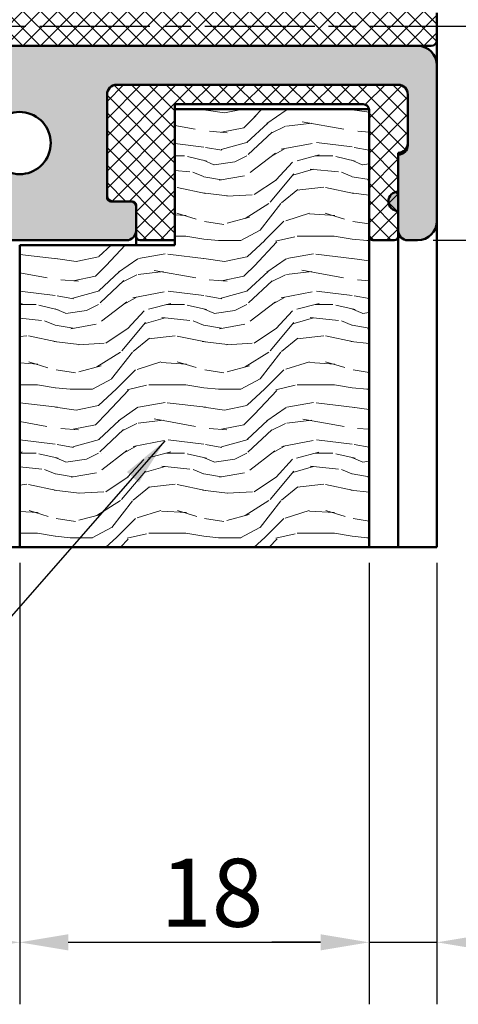
# Model space of a CAD drawing. Units: millimetres. Extents: x -337 to 369, y 41 to 555.
# Drawn here: x 159 to 181, y 293 to 344 of the extents above; entities that cross this region are included whole.
import ezdxf

# ---------------------------------------------------------------- set-up
doc = ezdxf.new("R2010")
doc.units = ezdxf.units.MM
doc.linetypes.add('CHAIN', pattern=[0.35429999999999995, 0.2362, -0.0295, 0.0591, -0.0295])
for name, color, linetype, lineweight in [('Break Line (ISO)', 7, 'Continuous', 50), ('Centerline (ISO)', 7, 'Continuous', 25), ('Dimension (ISO)', 7, 'Continuous', 25), ('Hatch (ISO)', 7, 'Continuous', 18), ('Symbol (ISO)', 7, 'Continuous', 25), ('Visible (ISO)', 7, 'Continuous', 50)]:
    doc.layers.add(name, color=color, linetype=linetype, lineweight=lineweight)
doc.styles.add('Note Text (DIN)', font='isocpeur.ttf')
doc.dimstyles.new('Default (DIN)', dxfattribs={"dimtxt": 3.5, "dimasz": 2.5, "dimexe": 3.175, "dimexo": 0.7999999999999999, "dimgap": 0.7999999999999999, "dimtad": 1, "dimrnd": 1e-08, "dimzin": 0, "dimtxsty": 'Note Text (DIN)', "dimcen": 0.09, "dimdle": 10, "dimclrd": 256, "dimclre": 256, "dimclrt": 256, "dimadec": 0, "dimazin": 0, "dimtfac": 1, "dimtmove": 0, "dimatfit": 3, "dimfxl": 1, "dimtolj": 1, "dimtzin": 0, "dimlwd": -1, "dimlwe": -1, "dimarcsym": 0})
doc.dimstyles.new('Default - Method 2a (DIN)$7', dxfattribs={"dimtxt": 3.5, "dimasz": 2.5, "dimexe": 3.175, "dimexo": 0.7999999999999999, "dimgap": 0.7999999999999999, "dimtad": 1, "dimtih": 1, "dimtoh": 1, "dimrnd": 1e-08, "dimtxsty": 'Note Text (DIN)', "dimcen": 0.09, "dimdle": 10, "dimclrd": 256, "dimclre": 256, "dimclrt": 256, "dimazin": 2, "dimtfac": 1, "dimtmove": 0, "dimatfit": 3, "dimfxl": 1, "dimtolj": 1, "dimlwd": -1, "dimlwe": -1, "dimarcsym": 0})
pattern_1 = [(45, (0, 0), (-0.4490128060534577, 0.4490128060534577), []), (135, (0, 0), (-0.4490128060534577, -0.4490128060534576), [])]

# ---------------------------------------------------------------- blocks, each defined once
blk = doc.blocks.new('*D11')
at = {"layer": 'Defpoints', "color": 0, "transparency": 16777216}
for p in [(180.2843479140421, 497.5279617120534), (230.6819547112442, 497.5279617120534), (188.0009643855581, 105.228787373875)]:
    blk.add_point(p, dxfattribs=at)
at = {"layer": 'Dimension (ISO)', "transparency": 16777216}
for p, q in [((181.0843479140421, 497.5279617120534), (233.8569547112442, 497.5279617120534)), ((230.6819547112443, 107.728787373875), (230.6819547112442, 495.0279617120534)), ((188.8009643855582, 105.228787373875), (233.8569547112443, 105.228787373875))]:
    blk.add_line(p, q, dxfattribs=at)
for points in [[(230.2652880445776, 495.0279617120534), (231.0986213779109, 495.0279617120534), (230.6819547112442, 497.5279617120534)], [(230.2652880445777, 107.728787373875), (231.098621377911, 107.728787373875), (230.6819547112443, 105.228787373875)]]:
    blk.add_solid(points, dxfattribs=at)
at = {"layer": 'Dimension (ISO)', "transparency": 16777216, "insert": (222.8819547112443, 297.8783746537897), "char_height": 3.5, "attachment_point": 1, "rotation": 90, "style": 'Note Text (DIN)'}
blk.add_mtext('\\A1; \\fISOCPEUR|b0|i0;\\H7.0000;H', dxfattribs=at)
blk = doc.blocks.new('*D23')
at = {"layer": 'Defpoints', "color": 0, "transparency": 16777216}
for p in [(179.2843653897239, 354.150221179991), (189.0343653897225, 354.150221179991), (179.2843653897491, 332.1502211799914)]:
    blk.add_point(p, dxfattribs=at)
at = {"layer": 'Dimension (ISO)', "transparency": 16777216}
for p, q in [((189.0343653897225, 354.150221179991), (189.0343653897225, 365.5127209500242)), ((180.0843653897239, 354.150221179991), (192.2093653897225, 354.150221179991)), ((189.0343653897225, 334.6502211799914), (189.0343653897225, 351.650221179991)), ((180.0843653897491, 332.1502211799914), (192.2093653897225, 332.1502211799914))]:
    blk.add_line(p, q, dxfattribs=at)
for points in [[(188.6176987230558, 351.650221179991), (189.4510320563892, 351.650221179991), (189.0343653897225, 354.150221179991)], [(188.6176987230558, 334.6502211799914), (189.4510320563892, 334.6502211799914), (189.0343653897225, 332.1502211799914)]]:
    blk.add_solid(points, dxfattribs=at)
at = {"layer": 'Dimension (ISO)', "transparency": 16777216, "insert": (184.7343653897226, 360.5127210830169), "char_height": 3.5, "attachment_point": 1, "rotation": 90, "style": 'Note Text (DIN)'}
blk.add_mtext('\\A1;22', dxfattribs=at)
blk = doc.blocks.new('*D26')
at = {"layer": 'Defpoints', "color": 0, "transparency": 16777216}
for p in [(101.784365389753, 316.3483035469636), (158.7843653897455, 316.3483035469636), (158.7843653897455, 296.0192709000838)]:
    blk.add_point(p, dxfattribs=at)
at = {"layer": 'Dimension (ISO)', "transparency": 16777216}
for p, q in [((101.784365389753, 315.5483035469636), (101.784365389753, 292.8442709000838)), ((158.7843653897455, 315.5483035469636), (158.7843653897455, 292.8442709000838)), ((104.284365389753, 296.0192709000838), (156.2843653897455, 296.0192709000838))]:
    blk.add_line(p, q, dxfattribs=at)
for points in [[(104.284365389753, 296.4359375667505), (104.284365389753, 295.6026042334171), (101.784365389753, 296.0192709000838)], [(156.2843653897455, 296.4359375667505), (156.2843653897455, 295.6026042334171), (158.7843653897455, 296.0192709000838)]]:
    blk.add_solid(points, dxfattribs=at)
at = {"layer": 'Dimension (ISO)', "transparency": 16777216, "insert": (128.1843654562457, 300.3192709000838), "char_height": 3.5, "attachment_point": 1, "style": 'Note Text (DIN)'}
blk.add_mtext('\\A1;57', dxfattribs=at)
blk = doc.blocks.new('*D27')
at = {"layer": 'Defpoints', "color": 0, "transparency": 16777216}
for p in [(158.7843653897455, 316.3483035469636), (176.7843653897462, 316.3483035469633), (176.7843653897462, 296.0192709000838)]:
    blk.add_point(p, dxfattribs=at)
at = {"layer": 'Dimension (ISO)', "transparency": 16777216}
for p, q in [((158.7843653897455, 315.5483035469636), (158.7843653897455, 292.8442709000838)), ((176.7843653897462, 315.5483035469633), (176.7843653897462, 292.8442709000838)), ((161.2843653897455, 296.0192709000838), (174.2843653897462, 296.0192709000838))]:
    blk.add_line(p, q, dxfattribs=at)
for points in [[(161.2843653897455, 296.4359375667505), (161.2843653897455, 295.6026042334171), (158.7843653897455, 296.0192709000838)], [(174.2843653897462, 296.4359375667505), (174.2843653897462, 295.6026042334171), (176.7843653897462, 296.0192709000838)]]:
    blk.add_solid(points, dxfattribs=at)
at = {"layer": 'Dimension (ISO)', "transparency": 16777216, "insert": (166.0343654451596, 300.3192709000838), "char_height": 3.5, "attachment_point": 1, "style": 'Note Text (DIN)'}
blk.add_mtext('\\A1;18', dxfattribs=at)
blk = doc.blocks.new('*D28')
at = {"layer": 'Defpoints', "color": 0, "transparency": 16777216}
for p in [(176.7843653897462, 316.3483035469633), (180.2843653897555, 316.3483035469548), (180.2843653897555, 296.0192709000838)]:
    blk.add_point(p, dxfattribs=at)
at = {"layer": 'Dimension (ISO)', "transparency": 16777216}
for p, q in [((176.7843653897462, 315.5483035469633), (176.7843653897462, 292.8442709000838)), ((180.2843653897555, 315.5483035469548), (180.2843653897555, 292.8442709000838)), ((174.2843653897462, 296.0192709000838), (171.7843653897462, 296.0192709000838)), ((176.7843653897462, 296.0192709000838), (180.2843653897555, 296.0192709000838)), ((182.7843653897555, 296.0192709000838), (193.5343651791835, 296.0192709000838))]:
    blk.add_line(p, q, dxfattribs=at)
for points in [[(174.2843653897462, 296.4359375667505), (174.2843653897462, 295.6026042334171), (176.7843653897462, 296.0192709000838)], [(182.7843653897555, 296.4359375667505), (182.7843653897555, 295.6026042334171), (180.2843653897555, 296.0192709000838)]]:
    blk.add_solid(points, dxfattribs=at)
at = {"layer": 'Dimension (ISO)', "transparency": 16777216, "insert": (187.309365350966, 301.0192708779183), "char_height": 3.5, "attachment_point": 1, "style": 'Note Text (DIN)'}
blk.add_mtext('\\A1;3,5', dxfattribs=at)

msp = doc.modelspace()

# ---------------------------------------------------------------- hatches: boundary and pattern name
at = {"layer": 'Hatch (ISO)', "lineweight": 18}
h = msp.add_hatch(dxfattribs=at)
h.set_pattern_fill('ANSI37', color=256, scale=5.08, style=0)
h.set_pattern_definition(pattern_1)
edge = h.paths.add_edge_path()
edge.add_line((179.984365389724, 344.1502211799929), (179.2843653897246, 344.1502211799929))
edge.add_line((179.2843653897246, 344.1502211799929), (154.5843653897232, 344.1502211799926))
edge.add_ellipse((154.5843653897244, 344.4502211799926), major_axis=(-0.2999999999999938, 3.755239618553882e-16), ratio=1, start_angle=2.8421709430404007e-13, end_angle=89.99999999978297, ccw=False)
edge.add_line((154.2843653897244, 344.4502211799926), (154.2843653897235, 344.7502211799926))
edge.add_ellipse((154.2843653897235, 345.1502211799928), major_axis=(-0.3999999999999998, 3.64633051891179e-15), ratio=1, start_angle=270.0000000000005, end_angle=450.0000000000005, ccw=False)
edge.add_line((154.2843653897235, 345.5502211799928), (154.2843653897235, 345.6502211799926))
edge.add_ellipse((153.9843653897238, 345.6502211799926), major_axis=(-7.346990627653015e-16, 0.3000000000000008), ratio=1, start_angle=269.9999999999998, end_angle=359.9999999999999)
edge.add_line((153.9843653897238, 345.9502211799926), (151.5843653897237, 345.9502211799926))
edge.add_ellipse((151.5843653897237, 345.6502211799926), major_axis=(-0.2999999999999997, 9.796820569909557e-17), ratio=1, start_angle=270, end_angle=360.0000000000001)
edge.add_line((151.2843653897237, 345.6502211799926), (151.284365389724, 345.5502211799927))
edge.add_ellipse((151.2843653897239, 345.1502211799928), major_axis=(0.4000000000000004, -4.478997787380658e-15), ratio=1, start_angle=270.0000000000006, end_angle=450.0000000000007, ccw=False)
edge.add_line((151.2843653897239, 344.7502211799928), (151.2843653897239, 344.4502211799926))
edge.add_ellipse((150.9843653897242, 344.4502211799926), major_axis=(4.571433066090102e-16, -0.2999999999999969), ratio=1, start_angle=0, end_angle=89.99999999999989, ccw=False)
edge.add_line((150.9843653897242, 344.1502211799926), (145.5843653897246, 344.1502211799929))
edge.add_ellipse((145.5843653897234, 343.8502211799928), major_axis=(-0.3000000000000019, 9.306354741679613e-16), ratio=1, start_angle=269.999999999783, end_angle=360.0000000000005)
edge.add_line((145.2843653897234, 343.8502211799928), (145.2843653897237, 342.450221179993))
edge.add_ellipse((145.5843653897234, 342.4502211799927), major_axis=(-1.312274638887332e-15, -0.2999999999999992), ratio=1, start_angle=269.9999999999459, end_angle=360.0000000000007)
edge.add_line((145.5843653897234, 342.1502211799927), (179.984365389724, 342.1502211799927))
edge.add_ellipse((179.984365389724, 342.4502211799927), major_axis=(0.3, -4.261304548043433e-15), ratio=1, start_angle=270.0000000000008, end_angle=360.0000000000021)
edge.add_line((180.284365389724, 342.4502211799927), (180.2843653897237, 343.8502211799926))
edge.add_ellipse((179.984365389724, 343.8502211799928), major_axis=(9.306354741724377e-16, 0.2999999999999936), ratio=1, start_angle=269.9999999999459, end_angle=360.0000000000002)
at = {"layer": 'Hatch (ISO)', "true_color": 0xc0c0c0}
h = msp.add_hatch(color=9, dxfattribs=at)
edge = h.paths.add_edge_path()
edge.add_ellipse((151.2843653897478, 341.1502211799916), major_axis=(0.3999999999999998, -3.175260881985364e-16), ratio=1, start_angle=270.0000000000001, end_angle=450.0000000000001)
edge.add_line((151.2843653897478, 341.5502211799916), (151.2843653897478, 341.8502211799918))
edge.add_ellipse((150.9843653897481, 341.8502211799918), major_axis=(2.458590615403763e-15, 0.2999999999999936), ratio=1, start_angle=270.0000000000004, end_angle=360.0000000000013)
edge.add_line((150.9843653897481, 342.1502211799918), (145.5843653897485, 342.1502211799915))
edge.add_ellipse((145.5843653897485, 341.8502211799918), major_axis=(-0.300000000000003, 2.381445661489047e-16), ratio=1, start_angle=270.0000000000001, end_angle=359.9999999999997)
edge.add_line((145.2843653897484, 341.8502211799918), (145.2843653897487, 340.2502211799919))
edge.add_ellipse((144.9843653897479, 340.2502211799916), major_axis=(3.16966946159124e-16, -0.3000000000000003), ratio=1, start_angle=0, end_angle=90.00000000005429, ccw=False)
edge.add_line((144.9843653897479, 339.9502211799916), (133.8114981877455, 339.9502211799916))
edge.add_ellipse((133.8114981877466, 340.2502211799916), major_axis=(-0.3000000000000014, 2.381445661489033e-16), ratio=1, start_angle=350.0000000000001, end_angle=449.9999999997829, ccw=False)
edge.add_line((133.5160558618429, 340.3023156332916), (133.7798077156522, 341.7981267266916))
edge.add_ellipse((133.4843653897481, 341.8502211799918), major_axis=(0.05209445330007968, 0.2954423259036648), ratio=1, start_angle=269.9999999999841, end_angle=370.0000000000375)
edge.add_line((133.4843653897479, 342.1502211799918), (131.084365389748, 342.1502211799918))
edge.add_ellipse((131.084365389748, 341.8502211799918), major_axis=(-0.3000000000000008, -5.945227023199646e-16), ratio=1, start_angle=269.9999999999999, end_angle=359.9999999999997)
edge.add_line((130.784365389748, 341.8502211799918), (130.7843653897483, 338.8502211799917))
edge.add_ellipse((131.084365389748, 338.8502211799917), major_axis=(3.941119000283495e-17, -0.3), ratio=1, start_angle=270, end_angle=360)
edge.add_line((131.084365389748, 338.5502211799917), (132.2343653897481, 338.5502211799917))
edge.add_ellipse((132.2343653897481, 338.2502211799917), major_axis=(0.3000000000000003, -5.157003223051919e-16), ratio=1, start_angle=2.8421709430404007e-13, end_angle=90.00000000000011, ccw=False)
edge.add_line((132.5343653897481, 338.2502211799917), (132.5343653897478, 337.550221179994))
edge.add_line((132.5343653897478, 337.550221179994), (132.5343653897478, 334.550221179986))
edge.add_line((132.5343653897478, 334.550221179986), (132.5343653897478, 333.8502211799914))
edge.add_ellipse((132.2343653897481, 333.8502211799917), major_axis=(3.169669461591246e-16, -0.2999999999999994), ratio=1, start_angle=0, end_angle=89.99999999994571, ccw=False)
edge.add_line((132.2343653897481, 333.5502211799917), (131.084365389748, 333.5502211799917))
edge.add_ellipse((131.084365389748, 333.2502211799917), major_axis=(-0.2999999999999997, 5.157003223051912e-16), ratio=1, start_angle=270.0000000000001, end_angle=360.0000000000001)
edge.add_line((130.784365389748, 333.2502211799917), (130.7843653897483, 332.4502211799916))
edge.add_ellipse((131.084365389748, 332.4502211799916), major_axis=(3.092524507722013e-15, -0.3000000000000034), ratio=1, start_angle=269.9999999999994, end_angle=359.9999999999977)
edge.add_line((131.084365389748, 332.1502211799915), (164.2843653897485, 332.1502211799918))
edge.add_ellipse((164.2843653897485, 332.6502211799917), major_axis=(0.4999999999999977, -3.969076102481686e-16), ratio=1, start_angle=270.0000000000001, end_angle=360.0000000000001)
edge.add_line((164.7843653897485, 332.6502211799917), (164.784365389748, 333.8502211799917))
edge.add_ellipse((164.4843653897483, 333.8502211799917), major_axis=(1.348367590778609e-15, 0.299999999999998), ratio=1, start_angle=270.0000000000002, end_angle=360.0000000000011)
edge.add_line((164.4843653897483, 334.1502211799917), (163.584365389748, 334.1502211799917))
edge.add_ellipse((163.584365389748, 334.4502211799917), major_axis=(-0.2999999999999997, -4.202747532351725e-15), ratio=1, start_angle=0, end_angle=89.9999999999992, ccw=False)
edge.add_line((163.284365389748, 334.4502211799917), (163.2843653897483, 339.6502211799918))
edge.add_ellipse((163.7843653897478, 339.6502211799918), major_axis=(-1.582039020568227e-16, 0.4999999999999982), ratio=1, start_angle=0, end_angle=90, ccw=False)
edge.add_line((163.7843653897478, 340.1502211799918), (178.2843653897483, 340.1502211799917))
edge.add_ellipse((178.2843653897483, 339.6502211799915), major_axis=(0.4999999999999993, -3.969076106638291e-16), ratio=1, start_angle=1.1368683772161603e-13, end_angle=90.00000000000011, ccw=False)
edge.add_line((178.7843653897483, 339.6502211799915), (178.7843653897478, 337.1502211799915))
edge.add_ellipse((178.2843653897483, 337.1502211799915), major_axis=(-8.52014013550576e-16, -0.4999999999999982), ratio=1, start_angle=1.1368683772161603e-13, end_angle=90.00000000000011, ccw=False)
edge.add_line((178.2843653897483, 336.6502211799916), (178.2843653897483, 336.5502211799941))
edge.add_line((178.2843653897483, 336.5502211799941), (178.2843653897483, 334.6502211799915))
edge.add_ellipse((178.2843653897483, 334.1502211799917), major_axis=(-0.4999999999999977, 3.969076102481686e-16), ratio=1, start_angle=270.0000000000001, end_angle=450.0000000000001)
edge.add_line((178.2843653897483, 333.6502211799917), (178.2843653897483, 332.6502211799917))
edge.add_ellipse((178.7843653897478, 332.6502211799917), major_axis=(-3.172465171714986e-15, -0.4999999999999982), ratio=1, start_angle=270.0000000000003, end_angle=360.0000000000014)
edge.add_line((178.7843653897478, 332.1502211799917), (179.2843653897474, 332.1502211799916))
edge.add_ellipse((179.2843653897485, 333.1502211799918), major_axis=(0.9999999999999953, -7.938152204963371e-16), ratio=1, start_angle=269.9999999999349, end_angle=360.0000000000003)
edge.add_line((180.2843653897485, 333.1502211799918), (180.2843653897488, 341.1502211799919))
edge.add_ellipse((179.2843653897485, 341.1502211799916), major_axis=(2.459149757285808e-15, 0.9999999999999964), ratio=1, start_angle=270.0000000000164, end_angle=360.0000000000002)
edge.add_line((179.2843653897485, 342.1502211799916), (154.5843653897482, 342.1502211799915))
edge.add_ellipse((154.5843653897482, 341.8502211799918), major_axis=(-0.3000000000000035, 2.381445661489051e-16), ratio=1, start_angle=270.0000000000001, end_angle=359.9999999999994)
edge.add_line((154.2843653897482, 341.8502211799918), (154.2843653897485, 341.5502211799918))
edge.add_ellipse((154.2843653897485, 341.1502211799916), major_axis=(-0.4000000000000004, 3.175260881985368e-16), ratio=1, start_angle=270.0000000000001, end_angle=450.0000000000001)
edge.add_line((154.2843653897485, 340.7502211799916), (154.2843653897485, 340.4502211799917))
edge.add_ellipse((153.9843653897488, 340.4502211799917), major_axis=(1.427189970784286e-15, -0.2999999999999936), ratio=1, start_angle=0, end_angle=89.99999999999977, ccw=False)
edge.add_line((153.9843653897488, 340.1502211799917), (151.5843653897487, 340.1502211799917))
edge.add_ellipse((151.5843653897487, 340.4502211799917), major_axis=(-0.3000000000000035, 2.381445661489051e-16), ratio=1, start_angle=6.252776074688882e-13, end_angle=90.00000000000011, ccw=False)
edge.add_line((151.2843653897487, 340.4502211799917), (151.2843653897478, 340.7502211799916))
edge = h.paths.add_edge_path(flags=0)
edge.add_line((139.7453426126124, 338.7502211799918), (148.8233881668835, 338.7502211799918))
edge.add_ellipse((148.8233881668835, 338.4502211799918), major_axis=(0.3000000000000005, -2.458590615399216e-15), ratio=1, start_angle=33.055731150854285, end_angle=90.00000000000051, ccw=False)
edge.add_ellipse((149.2843653897485, 338.7502211799918), major_axis=(0.136363636363634, -0.2095351013021119), ratio=1, start_angle=269.9999999999534, end_angle=383.8885376982859)
edge.add_ellipse((149.7453426126124, 338.4502211799918), major_axis=(0.1636363636363627, 0.2514421215625328), ratio=1, start_angle=33.05573115088703, end_angle=89.99999999992639, ccw=False)
edge.add_line((149.7453426126122, 338.7502211799918), (154.1843653897475, 338.7502211799918))
edge.add_ellipse((154.1843653897486, 338.4502211799918), major_axis=(0.3, -4.679036664649529e-15), ratio=1, start_angle=1.8758328224066645e-12, end_angle=90.000000000218, ccw=False)
edge.add_line((154.4843653897486, 338.4502211799918), (154.4843653897483, 338.0502211799919))
edge.add_ellipse((154.784365389748, 338.0502211799916), major_axis=(-3.769224442316007e-16, -0.3000000000000025), ratio=1, start_angle=269.9999999999458, end_angle=359.9999999999992)
edge.add_line((154.784365389748, 337.7502211799916), (156.9955110077485, 337.7502211799916))
edge.add_ellipse((156.9955110077485, 338.2502211799917), major_axis=(0.4999999999999959, -3.969076102481673e-16), ratio=1, start_angle=270.0000000000001, end_angle=328.4118644947989)
edge.add_ellipse((158.7843653897478, 337.1502211799915), major_axis=(0.8380952380952396, 1.362936671999875), ratio=1, start_angle=195.3622825032304, end_angle=449.99999999998533, ccw=False)
edge.add_ellipse((158.1975741889217, 335.133869006726), major_axis=(-0.4800838507775124, 0.1397121906729385), ratio=1, start_angle=270.0000000000112, end_angle=346.225853001924)
edge.add_line((157.7645614870297, 335.3838690067263), (157.3698572302335, 334.7002211799914))
edge.add_ellipse((157.1100496090988, 334.8502211799916), major_axis=(-0.1500000000000087, -0.2598076211353417), ratio=1, start_angle=30.00000000003098, end_angle=89.99999999992218, ccw=False)
edge.add_line((157.1100496090989, 334.5502211799916), (154.7843653897492, 334.5502211799916))
edge.add_ellipse((154.784365389748, 334.2502211799916), major_axis=(-0.2999999999999892, 4.679036664649521e-15), ratio=1, start_angle=269.9999999997838, end_angle=360.000000000003)
edge.add_line((154.4843653897481, 334.2502211799916), (154.4843653897483, 333.8502211799917))
edge.add_ellipse((154.1843653897486, 333.8502211799917), major_axis=(-1.348367590778616e-15, -0.3000000000000069), ratio=1, start_angle=2.7853275241795927e-12, end_angle=90.00000000000028, ccw=False)
edge.add_line((154.1843653897486, 333.5502211799917), (134.5843653897483, 333.5502211799917))
edge.add_ellipse((134.5843653897482, 333.8502211799917), major_axis=(-0.3000000000000075, 2.381445661489084e-16), ratio=1, start_angle=2.8421709430404007e-13, end_angle=90.00000000000011, ccw=False)
edge.add_line((134.2843653897482, 333.8502211799917), (134.2843653897485, 338.4502211799918))
edge.add_ellipse((134.5843653897482, 338.4502211799918), major_axis=(5.157003223097445e-16, 0.3000000000000014), ratio=1, start_angle=1.1368683772161603e-13, end_angle=90.00000000000011, ccw=False)
edge.add_line((134.5843653897482, 338.7502211799918), (138.8233881668835, 338.7502211799918))
edge.add_ellipse((138.8233881668835, 338.4502211799918), major_axis=(0.2999999999999997, -2.38144566148902e-16), ratio=1, start_angle=33.055731150854115, end_angle=90.00000000000011, ccw=False)
edge.add_ellipse((139.2843653897485, 338.7502211799918), major_axis=(0.1363636363636369, -0.2095351013021121), ratio=0.9999999999999998, start_angle=269.9999999999527, end_angle=383.8885376982846)
edge.add_ellipse((139.7453426126124, 338.4502211799918), major_axis=(0.1636363636363665, 0.251442121562535), ratio=1, start_angle=33.055731150854285, end_angle=89.99999999992758, ccw=False)
at = {"layer": 'Hatch (ISO)', "lineweight": 18}
h = msp.add_hatch(dxfattribs=at)
h.set_pattern_fill('ANSI37', color=256, scale=5.08, style=0)
h.set_pattern_definition(pattern_1)
edge = h.paths.add_edge_path()
edge.add_ellipse((163.4843653897504, 334.3502211799938), major_axis=(8.414858873736168e-16, -0.2000000000000013), ratio=1, start_angle=269.9999999999997, end_angle=359.9999999999985)
edge.add_line((163.4843653897504, 334.1502211799938), (163.584365389748, 334.1502211799937))
edge.add_line((163.584365389748, 334.1502211799937), (164.4843653897483, 334.150221179994))
edge.add_line((164.4843653897483, 334.150221179994), (164.5843653897505, 334.150221179994))
edge.add_ellipse((164.5843653897505, 333.9502211799939), major_axis=(0.2000000000000013, -1.378960161873608e-15), ratio=1, start_angle=1.0231815394945443e-12, end_angle=90.0000000000004, ccw=False)
edge.add_line((164.7843653897505, 333.9502211799939), (164.7843653897503, 333.8502211799917))
edge.add_line((164.7843653897503, 333.8502211799917), (164.7843653897503, 332.6502211799917))
edge.add_line((164.7843653897503, 332.6502211799917), (164.7843653897503, 332.3502211799936))
edge.add_ellipse((164.9843653897501, 332.3502211799939), major_axis=(1.951708911998774e-15, -0.2000000000000013), ratio=1, start_angle=270.0000000000809, end_angle=359.9999999999982)
edge.add_line((164.9843653897501, 332.1502211799939), (166.7843653897496, 332.1502211799938))
edge.add_line((166.7843653897496, 332.1502211799938), (166.7843653897508, 338.9002211798621))
edge.add_line((166.7843653897508, 338.9002211798621), (166.7843653897508, 339.1502211799937))
edge.add_line((166.7843653897508, 339.1502211799937), (176.484365389751, 339.1502211799937))
edge.add_ellipse((176.4843653897499, 338.8502211799937), major_axis=(0.2999999999999994, -4.031057058726741e-16), ratio=1, start_angle=9.59406820140731, end_angle=89.99999999978297, ccw=False)
edge.add_ellipse((176.4843653897499, 338.8502211799937), major_axis=(0.04999999986858768, -0.2958039891771382), ratio=1, start_angle=80.40593179861008, end_angle=89.99999999999898, ccw=False)
edge.add_line((176.7843653897498, 338.8502211799938), (176.7843653897507, 332.3502211799936))
edge.add_ellipse((176.9843653897506, 332.3502211799939), major_axis=(8.414858873736168e-16, -0.2000000000000013), ratio=1, start_angle=270.0000000000812, end_angle=359.9999999999997)
edge.add_line((176.9843653897506, 332.1502211799939), (178.0843653897507, 332.1502211799938))
edge.add_ellipse((178.0843653897507, 332.3502211799939), major_axis=(0.2000000000000013, 8.414858873767054e-16), ratio=1, start_angle=269.9999999999997, end_angle=359.9999999999991)
edge.add_line((178.2843653897507, 332.3502211799939), (178.2843653897505, 332.6502211799919))
edge.add_line((178.2843653897505, 332.6502211799919), (178.2843653897505, 333.6502211799916))
edge.add_line((178.2843653897505, 333.6502211799916), (178.2843653897505, 334.6502211799915))
edge.add_line((178.2843653897505, 334.6502211799915), (178.2843653897505, 336.5502211799938))
edge.add_ellipse((178.2843653897505, 337.0502211799939), major_axis=(0.5000000000000011, 1.548603206129187e-15), ratio=1, start_angle=269.9999999999998, end_angle=359.9999999999994)
edge.add_line((178.7843653897505, 337.0502211799939), (178.7843653897501, 337.1502211799918))
edge.add_line((178.7843653897501, 337.1502211799918), (178.7843653897501, 339.6502211799938))
edge.add_ellipse((178.2843653897505, 339.6502211799938), major_axis=(9.493985991816754e-16, 0.499999999999996), ratio=1, start_angle=270.0000000000001, end_angle=360.0000000000001)
edge.add_line((178.2843653897505, 340.1502211799938), (163.7843653897501, 340.1502211799939))
edge.add_ellipse((163.7843653897501, 339.6502211799938), major_axis=(-0.4999999999999977, -4.383801815040354e-16), ratio=1, start_angle=269.9999999999999, end_angle=359.9999999999999)
edge.add_line((163.2843653897501, 339.6502211799938), (163.2843653897505, 334.4502211799917))
edge.add_line((163.2843653897505, 334.4502211799917), (163.2843653897504, 334.3502211799938))
h = msp.add_hatch(dxfattribs=at)
h.set_pattern_fill('WOOD', color=256, scale=7.646456740321513, style=0, pattern_type=2)
h.set_pattern_definition([(355.236, (0, 1.299897645854657), (-84.1106046136293, 7.646948083254937), [0.9207557348425555, -91.15494009272084]), (11.3099, (0.9175748088385816, 1.223433078451442), (30.58584021115606, 7.64644013433696), [1.169686134023722, -37.81975736046722]), (45, (2.064543319886809, 1.452826780661088), (0, 7.646459106509537), [0.8650971762297549, -9.948651935697514]), (46.84760000000001, (2.67625985911253, 2.064543319886809), (107.0502382229322, 114.6966426107814), [1.676997952917093, -166.0229273285568]), (12.9946, (3.823228370160757, 3.287976398338251), (-68.81811653345616, -15.29289495770065), [1.020167318923475, -100.9959299175146]), (0, (4.817267746402553, 3.517370100547896), (7.646456740321513, 7.646456740321513), [1.911614185080378, -5.734842555241135]), (350.538, (6.728881931482932, 3.517370100547896), (-38.23233719621608, 7.646243584935628), [0.9302296947438137, -45.58136973929798]), (354.289, (0, 3.364440965741466), (-68.81806808760072, 7.646948755499574), [0.7684612559455719, -76.07750376302008]), (0, (0.7646456740321514, 3.287976398338251), (7.646456740321513, 7.646456740321513), [1.146968511048227, -6.499488229273286]), (28.30080000000001, (1.911614185080378, 3.287976398338251), (84.11111474416234, 45.87887717677734), [1.128984044794991, -111.7697874646276]), (52.125, (2.905653561322175, 3.823228370160757), (-30.58582244321337, -38.2322526721259), [1.743659762779216, -85.43921367933049]), (39.2894, (3.976157504967187, 5.19959058341863), (45.8787275783744, 38.23226636094796), [1.086767957131676, -107.5894695646939]), (6.340199999999999, (4.817267746402553, 5.887771690047565), (61.17164175493911, 7.646467969357523), [1.384834487326149, -67.8567981215004]), (348.111, (6.193629959660426, 6.040700824853996), (-107.0500441069234, 22.9399671841639), [1.484674272984527, -146.9824853994822]), (353.29, (0, 5.734842555241135), (68.8181143829724, -7.646652854351489), [1.308859293154314, -129.5776205671624]), (3.3665, (1.299897645854657, 5.581913420434704), (122.3432110614692, 7.646535182889689), [1.302145704136312, -128.9123788307544]), (33.6901, (2.599795291709315, 5.658377987837921), (-15.29290373692515, -7.646462703078365), [1.378487928231682, -26.19117887892106]), (47.4896, (3.746763802757542, 6.42302366187007), (76.46427942188618, 84.110853729815), [1.244751399843459, -123.2302968270215]), (14.9314, (4.587874044192908, 7.340598470708652), (84.11123510550075, 22.93940209540486), [1.187051237280992, -117.5176289963273]), (0, (5.734842555241135, 7.646456740321513), (7.646456740321513, 7.646456740321513), [0.9175748088385816, -6.728881931482932]), (347.005, (6.652417364079717, 7.646456740321513), (68.81800976723144, -15.29337539841538), [1.020167318923475, -100.9959299175146]), (0, (2.370401589499669, 0), (7.646456740321513, 7.646456740321513), [0, -7.646456740321513]), (223.152, (3.440905533144681, 1.146968511048227), (114.6973899596351, 107.0494374867016), [1.676997952917093, -166.0229273285568]), (206.565, (2.217472454693239, 7.646456740321513), (-7.646456807941666, -7.646449987385958), [0.683922030224577, -16.41403696790897]), (188.13, (1.605755915467518, 7.340598470708652), (-45.87876721737068, -7.646373903794048), [1.081369558673009, -52.98726895056897]), (156.801, (0.535251971822506, 7.187669335902223), (-38.23214676376085, 15.29317847698038), [0.5823388524294059, -57.65137816846288]), (26.5651, (3.440905533144681, 1.146968511048227), (7.646443462357181, 7.646463332959054), [0.8548968029381663, -16.24306219519538]), (6.7098, (4.205551207176833, 1.529291348064303), (-68.81814107440692, -7.646412633768701), [1.308859293154314, -129.5776205671624]), (349.8749999999999, (5.505448853031489, 1.682220482870733), (129.9893265958004, -22.94006140494093), [2.174874044192908, -215.3127521223433]), (349.695, (0, 0.4587874044192908), (45.87875871327422, -7.646584542623327), [0.8548968029381663, -84.63480643024867]), (15.5241, (0.8411102414353665, 0.3058582696128606), (-84.11081832086568, -22.9392938782734), [1.428472815943164, -141.4189234752243]), (42.8789, (2.217472454693239, 0.6881811066289362), (-99.4037811924195, -91.75732810893017), [1.460855560238425, -144.6243181407671]), (34.69520000000001, (3.287976398338251, 1.682220482870733), (76.46457379963957, 53.5252978346988), [1.209011861039196, -119.6922812932747]), (9.462300000000003, (4.282015774580048, 2.370401589499669), (38.23229716005421, 7.646443768880253), [1.395348365344091, -45.11623577578423]), (353.418, (5.658377987837921, 2.599795291709315), (-129.9897488893455, 15.29303866050367), [2.001268890360648, -198.1258113071226]), (351.8699999999999, (0, 2.370401589499669), (-45.87876721737067, 7.646373903794065), [1.081369558673009, -52.98726895056896]), (11.3099, (1.070503943645012, 2.217472454693239), (30.58584021115606, 7.64644013433696), [1.169686134023722, -37.81975736046722]), (42.5104, (2.217472454693239, 2.446866156902884), (-84.11085372981498, -76.46427942188618), [1.244751399843459, -123.2302968270215]), (45, (3.135047263531821, 3.287976398338251), (0, 7.646459106509537), [1.40578577879463, -9.40797097958938]), (17.354, (4.129086639773617, 4.282015774580048), (-99.40366112748258, -30.5856936933005), [1.281783189836835, -126.8960081883316]), (356.634, (5.352519718225059, 4.664338611596123), (-122.3432777854184, 7.645467536673234), [1.302145704136312, -128.9123788307544]), (342.897, (6.652417364079717, 4.587874044192908), (76.46410972878768, -22.9396281890018), [1.040032813534831, -102.9633632367994]), (351.2540000000001, (0, 4.282015774580048), (53.52522635622802, -7.646303157404015), [1.005730808597748, -99.56757179842253]), (14.9314, (0.9940393762417967, 4.129086639773617), (84.11123510550075, 22.93940209540486), [1.187051237280992, -117.5176289963273]), (32.00540000000001, (2.141007887290024, 4.434944909386477), (-38.23228860133354, -22.939386778419), [1.442733457763863, -70.6937865012945]), (49.8991, (3.364440965741466, 5.19959058341863), (-84.11081721890943, -99.40372427279159), [1.899341622012162, -188.0347823469204]), (15.94539999999999, (4.587874044192908, 6.652417364079717), (-30.58584998647962, -7.64646219576231), [1.113339394304293, -54.55372207839125]), (353.991, (5.658377987837921, 6.958275633692578), (76.46426892525167, -7.646420303267432), [1.460855560238425, -144.6243181407671]), (336.801, (7.111204768499007, 6.805346498886147), (38.23214676376084, -15.2931784769804), [0.5823388524294059, -57.65137816846288]), (350.538, (0, 6.575952796676502), (-38.23233719621608, 7.646243584935628), [0.9302296947438137, -45.58136973929798]), (10.008, (0.9175748088385816, 6.42302366187007), (84.1110960386561, 15.29295331878556), [1.319984887711482, -130.6787103377687]), (37.40540000000001, (2.217472454693239, 6.652417364079717), (99.40416548688218, 76.46486181319725), [1.636410560539467, -162.0047143115179]), (29.0546, (3.517370100547896, 0), (53.52518007022787, 30.58581602892261), [0.7872486001565416, -77.93803961707509]), (10.7843, (4.205551207176833, 0.3823228370160757), (-122.343657086401, -22.9394416690748), [1.634628936118972, -161.8280811608164]), (352.875, (5.81130712264435, 0.6881811066289362), (-53.52520008672113, 7.646443602898052), [1.849433198868083, -59.79827382744296])])
h.paths.add_polyline_path([(176.7843653897474, 316.3483035469633), (158.7843653897467, 316.3483035469633), (158.7843653897478, 331.9002211798619), (166.7843653897474, 331.9002211798616), (166.7843653897474, 332.1502211799938), (166.7843653897462, 338.9002211798621), (176.7801693789268, 338.9002211798621), (176.7843653897474, 338.9002211798621), (176.7843653897474, 338.8502211799934), (176.7843653897474, 332.3502211799939)])

# ---------------------------------------------------------------- linework, layer by layer
at = {"layer": 'Break Line (ISO)'}
for p, q in [((158.7843653897458, 316.3483035469544), (131.0843653897564, 316.3483035469544)), ((176.784365389746, 316.3483035469637), (158.7843653897453, 316.3483035469637)), ((176.7843653897561, 316.3483035465922), (176.9843653897561, 316.3483035465922)), ((178.084365389756, 316.3483035469634), (176.9843653897559, 316.3483035469634)), ((178.0843653897561, 316.3483035465922), (178.2843653897561, 316.3483035465922)), ((178.2843653897556, 316.3483035465854), (178.7843653897556, 316.3483035465853)), ((179.2843653897565, 316.3483035469544), (178.7843653897559, 316.3483035469544)), ((179.2843653897556, 316.3483035465855), (180.2843653897557, 316.3483035465852))]:
    msp.add_line(p, q, dxfattribs=at)
at = {"layer": 'Centerline (ISO)', "linetype": 'CHAIN', "ltscale": 23.99096870422363}
msp.add_line((182.4843653897223, 343.1502211799912), (77.31809290690073, 343.1502211799912), dxfattribs=at)
at = {"layer": 'Visible (ISO)'}
for p, q in [((180.2843653897232, 342.4502211799913), (180.2843653897232, 343.8502211799915)), ((145.5843653897233, 342.1502211799913), (179.9843653897235, 342.1502211799913)), ((179.2843653897475, 342.1502211799913), (154.5843653897475, 342.1502211799913)), ((180.2843653897568, 342.4502211799466), (180.2843653897568, 341.1502211799466)), ((180.2843653897488, 333.1502211799914), (180.2843653897488, 341.1502211799914)), ((178.2843653897501, 340.150221179993), (163.7843653897496, 340.150221179993)), ((163.7843653897481, 340.1502211799914), (178.2843653897484, 340.1502211799914)), ((163.28436538975, 339.6502211799929), (163.28436538975, 334.3502211799928)), ((163.2843653897486, 334.4502211799914), (163.2843653897486, 339.6502211799916)), ((178.7843653897496, 337.0502211799929), (178.7843653897496, 339.6502211799929)), ((178.7843653897479, 339.6502211799913), (178.7843653897479, 337.1502211799913)), ((166.7843653897502, 332.1502211799927), (166.7843653897502, 339.1502211799927)), ((166.7843653897502, 339.1502211799927), (176.4843653897494, 339.1502211799927)), ((166.784365389746, 338.9002211798623), (166.784365389746, 331.9002211798622)), ((176.784365389746, 338.9002211798624), (166.784365389746, 338.9002211798623)), ((176.784365389746, 316.3483035469637), (176.784365389746, 338.9002211798624)), ((176.7843653897503, 338.8502211799927), (176.7843653897503, 332.3502211799928)), ((178.2843653897484, 336.6502211799914), (178.2843653897484, 334.6502211799913)), ((178.2843653897501, 332.3502211799928), (178.2843653897501, 336.5502211799928)), ((163.4843653897498, 334.1502211799927), (164.58436538975, 334.1502211799927)), ((164.4843653897486, 334.1502211799914), (163.5843653897483, 334.1502211799914)), ((164.7843653897498, 333.9502211799929), (164.7843653897498, 332.3502211799928)), ((164.7843653897483, 332.6502211799914), (164.7843653897483, 333.8502211799914)), ((178.2843653897484, 333.6502211799913), (178.2843653897484, 332.6502211799913)), ((180.2843653897568, 333.1502211799455), (180.2843653897557, 316.3483035469543)), ((131.0843653897487, 332.1502211799915), (164.2843653897488, 332.1502211799913)), ((166.784365389746, 331.9002211798622), (158.7843653897453, 331.9002211798622)), ((158.7843653897453, 331.9002211798622), (158.7843653897453, 316.3483035469636)), ((164.7843653897558, 332.350221179965), (164.7843653897558, 331.9002211798244)), ((164.9843653897496, 332.1502211799927), (166.7843653897502, 332.1502211799927)), ((176.9843653897501, 332.1502211799927), (178.0843653897502, 332.1502211799927)), ((178.2843653897558, 316.3483035469636), (178.2843653897558, 332.3502211799649)), ((178.7843653897479, 332.1502211799912), (179.2843653897486, 332.1502211799912))]:
    msp.add_line(p, q, dxfattribs=at)
for centre, radius, start, end in [((179.2843653897477, 341.1502211799913), 1.000000000000007, 0, 90), ((179.9843653897232, 342.4502211799913), 0.2999999999999994, 270, 0), ((163.7843653897503, 339.6502211799927), 0.5000000000000009, 90, 180), ((163.7843653897478, 339.6502211799913), 0.5000000000000034, 90, 180), ((178.2843653897503, 339.6502211799927), 0.4999999999999992, 0, 90), ((178.2843653897477, 339.6502211799913), 0.5000000000000046, 0, 90), ((176.4843653897503, 338.8502211799928), 0.3000000000000018, 0, 90), ((158.7843653897479, 337.1502211799913), 1.60000000000001, 253.7741469980263, 148.4118644947946), ((178.2843653897477, 337.1502211799913), 0.5000000000000034, 270, 0), ((178.2843653897503, 337.0502211799928), 0.5000000000000043, 270, 0), ((163.5843653897478, 334.4502211799912), 0.3000000000000028, 180, 270), ((178.2843653897477, 334.1502211799912), 0.5000000000000029, 90, 270), ((163.4843653897503, 334.3502211799927), 0.2000000000000026, 180, 270), ((164.4843653897478, 333.8502211799913), 0.3000000000000012, 0, 90), ((164.5843653897503, 333.9502211799928), 0.2000000000000026, 0, 90), ((179.2843653897477, 333.1502211799912), 1.000000000000006, 270, 0), ((164.2843653897478, 332.6502211799913), 0.5000000000000029, 270, 0), ((178.7843653897477, 332.6502211799913), 0.5000000000000034, 180, 270), ((164.9843653897503, 332.3502211799927), 0.2000000000000026, 180, 270), ((176.9843653897503, 332.3502211799927), 0.2000000000000026, 180, 270), ((178.0843653897503, 332.3502211799927), 0.2000000000000026, 270, 0)]:
    msp.add_arc(centre, radius, start, end, dxfattribs=at)

# ---------------------------------------------------------------- dimensions: what is measured, and where the dimension line sits
at = {"layer": 'Dimension (ISO)'}
dim = msp.add_linear_dim(base=(230.6819547112442, 497.5279617120534), p1=(188.0009643855581, 105.2287873738749), p2=(180.284347914042, 497.5279617120531), angle=270, text=' \\fISOCPEUR|b0|i0;\\H7.0000;H', dimstyle='Default (DIN)', override={"dimgap": 0.7999999999999999, "dimdec": 2, "dimtol": 0, "dimlim": 0, "dimtp": 0, "dimtm": -0, "dimtdec": 2, "dimtofl": 0, "dimatfit": 1}, dxfattribs=at)
dim.commit()
dim.dimension.update_dxf_attribs({"geometry": '*D11', "text_midpoint": (230.6819547112443, 301.3783745429623), "dimtype": 160})
for base, p1, p2, angle, override, picture, middle in [((189.0343653897225, 354.150221179991), (179.284365389749, 332.1502211799913), (179.2843653897239, 354.1502211799909), 90, {"dimgap": 0.7999999999999999, "dimdec": 0, "dimtol": 0, "dimlim": 0, "dimtp": 0, "dimtm": -0, "dimtdec": 2, "dimtofl": 0, "dimatfit": 2}, '*D23', (189.0343653897226, 362.6127210165205)), ((176.7843653897462, 296.0192709000838), (158.7843653897455, 316.3483035469636), (176.7843653897462, 316.3483035469633), 180, {"dimgap": 0.7999999999999999, "dimdec": 0, "dimtol": 0, "dimlim": 0, "dimtp": 0, "dimtm": -0, "dimtdec": 2, "dimtofl": 0, "dimatfit": 1}, '*D27', (167.7843653897459, 296.0192709000838))]:
    dim = msp.add_linear_dim(base=base, p1=p1, p2=p2, angle=angle, dimstyle='Default (DIN)', override=override, dxfattribs=at)
    dim.commit()
    dim.dimension.update_dxf_attribs({"geometry": picture, "text_midpoint": middle, "dimtype": 160})
for base, p1, p2, override, picture, middle in [((158.7843653897455, 296.0192709000838), (101.784365389753, 316.3483035469636), (158.7843653897455, 316.3483035469636), {"dimgap": 0.7999999999999999, "dimdec": 0, "dimtol": 0, "dimlim": 0, "dimtp": 0, "dimtm": -0, "dimtdec": 2, "dimtofl": 0, "dimatfit": 1}, '*D26', (130.2843653897493, 296.0192709000838)), ((180.2843653897555, 296.0192709000838), (176.7843653897462, 316.3483035469633), (180.2843653897555, 316.3483035469548), {"dimgap": 0.7999999999999999, "dimdec": 1, "dimtol": 0, "dimlim": 0, "dimtp": 0, "dimtm": -0, "dimtdec": 2, "dimtofl": 1, "dimatfit": 1}, '*D28', (190.0218652650748, 296.0192709000838))]:
    dim = msp.add_linear_dim(base=base, p1=p1, p2=p2, dimstyle='Default (DIN)', override=override, dxfattribs=at)
    dim.commit()
    dim.dimension.update_dxf_attribs({"geometry": picture, "text_midpoint": middle, "dimtype": 160})

# ---------------------------------------------------------------- leaders
at = {"layer": 'Symbol (ISO)', "annotation_type": 0, "has_hookline": 1, "hookline_direction": 1, "text_width": 16.25}
msp.add_leader([(166.268325422484, 321.8307424393041), (156.5457148709965, 310.747664725046), (154.0457148709965, 310.747664725046)], dimstyle='Default - Method 2a (DIN)$7', override={"dimgap": 0, "dimtad": 1}, dxfattribs=at)

doc.saveas('drawing.dxf')
